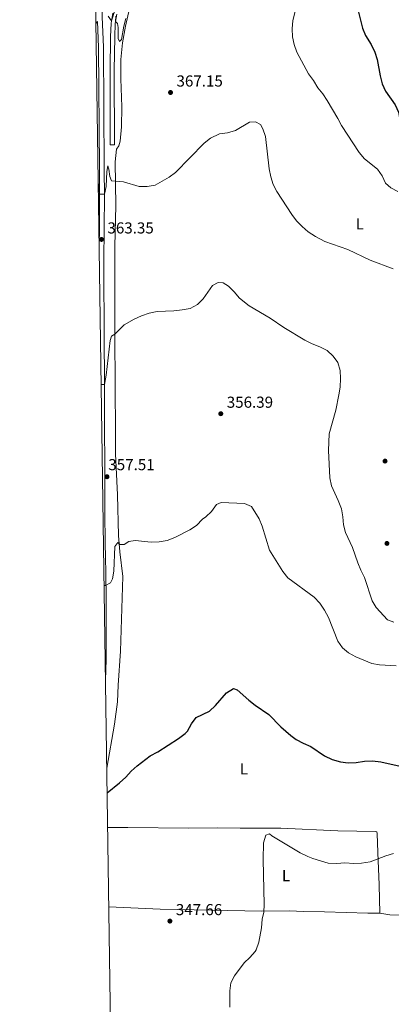
# Model space of a CAD drawing. Units: metres. Extents: x 601170 to 608093, y 696988 to 701719.
# Drawn here: x 601170 to 601404, y 697682 to 698303 of the extents above; entities that cross this region are included whole.
import ezdxf
from ezdxf.enums import TextEntityAlignment as Align

# ---------------------------------------------------------------- set-up
doc = ezdxf.new("R2010")
doc.units = ezdxf.units.M
doc.header["$MEASUREMENT"] = 0
for name, pattern in [('DGN Style 3', [120.889776, 86.34984, -34.539936]), ('DGN Style 5', [60.444888, 25.904952, -34.539936]), ('DGN Style 7', [172.69968, 77.714856, -34.539936, 25.904952, -34.539936])]:
    doc.linetypes.add(name, pattern=pattern)
for name, color, linetype, lineweight in [('Altimetria', 7, 'Continuous', 0), ('Elem no vistos', 7, 'Continuous', 0), ('Entidades rusticas', 7, 'Continuous', 0), ('Marco', 7, 'Continuous', 0), ('Viales-ffcc', 7, 'Continuous', 0)]:
    doc.layers.add(name, color=color, linetype=linetype, lineweight=lineweight)
doc.styles.add('Style-Arial', font='txt')
doc.styles.add('Style-Arial Narrow', font='txt')

# ---------------------------------------------------------------- blocks, each defined once
blk = doc.blocks.new('5PATER')
at = {"layer": 'Altimetria', "linetype": 'Continuous', "lineweight": 0}
h = blk.add_hatch(color=250, dxfattribs=at)
edge = h.paths.add_edge_path()
edge.add_ellipse((0, 0), major_axis=(-1.1, -1.11), ratio=0.999422, start_angle=0, end_angle=360)

msp = doc.modelspace()

# ---------------------------------------------------------------- linework, layer by layer
at = {"layer": 'Altimetria', "color": 30, "linetype": 'Continuous', "lineweight": 0, "flags": 128}
for points, elevation in [([(601225.401, 698304.808), (601227.539, 698301.8), (601234.121, 698322.853)], 370), ([(601344.159, 698311.856), (601341.575, 698301.932), (601341.195, 698296.824), (601341.336, 698291.772), (601342.388, 698286.884), (601344.039, 698282.069), (601351.488, 698268.448), (601354.531, 698264.237), (601357.244, 698259.704), (601360.4, 698255.825), (601363.221, 698251.577), (601369.999, 698240.405), (601372.219, 698235.841), (601383.36, 698218.81), (601386.78, 698214.941), (601394.801, 698208.414), (601397.696, 698204.221), (601399.855, 698199.633), (601403.23, 698196.534), (601407.748, 698194.392)], 370), ([(601230.178, 698304.805), (601230.111, 698301.468), (601231.251, 698300.157), (601231.733, 698297.516), (601231.723, 698290.705), (601232.5, 698288.747), (601233.847, 698289.99), (601235.218, 698298.529), (601236.432, 698303.35)], 370), ([(601219.227, 698199.231), (601219.95, 698192.627), (601223.011, 698192.634), (601224.203, 698197.496), (601224.538, 698206.977), (601225.116, 698210.489), (601225.89, 698208.393), (601226.49, 698203.709), (601227.56, 698201.086), (601234.968, 698200.362), (601244.813, 698197.434), (601249.965, 698197.4), (601254.889, 698198.265), (601263.857, 698203.299), (601267.863, 698206.348), (601285.802, 698224.86), (601289.768, 698227.88), (601295.375, 698230.572), (601300.491, 698231.276), (601305.44, 698232.695), (601314.266, 698237.925), (601318.18, 698238.166), (601321.179, 698236.529), (601322.798, 698233.719), (601324.295, 698228.942), (601326.677, 698208.665), (601327.762, 698203.571), (601329.319, 698198.82), (601331.567, 698194.233), (601340.92, 698179.841), (601343.949, 698175.863), (601347.413, 698172.236), (601351.236, 698168.85), (601355.761, 698165.921), (601361.8, 698162.889), (601376.117, 698157.801), (601390.323, 698151.16), (601404.661, 698145.552)], 365), ([(601221.057, 698072.85), (601223.111, 698072.867), (601224.164, 698078.613), (601226.657, 698100.573), (601227.452, 698103.145), (601229.652, 698104.476), (601235.548, 698110.299), (601241.869, 698113.864), (601246.455, 698115.953), (601251.165, 698117.626), (601256.277, 698118.684), (601266.7, 698119.143), (601271.971, 698119.693), (601277.045, 698120.628), (601281.609, 698123.168), (601285.202, 698126.645), (601290.993, 698135.226), (601294.639, 698137.099), (601297.847, 698136.805), (601301.077, 698134.747), (601304.784, 698131.155), (601307.995, 698127.092), (601314.056, 698122.33), (601327.236, 698114.651), (601335.963, 698108.74), (601349.208, 698100.629), (601353.755, 698098.409), (601358.558, 698096.546), (601363.093, 698094.177), (601367.046, 698090.716), (601369.834, 698086.567), (601371.397, 698081.505), (601371.609, 698076.508), (601371.292, 698071.168), (601370.612, 698066.214), (601368.65, 698056.509), (601364.506, 698041.605), (601363.956, 698031.15), (601364.876, 698013.938), (601365.914, 698009.046), (601370.166, 697999.791), (601372.133, 697994.482), (601373.032, 697989.34), (601373.377, 697984.349), (601374.692, 697979.469), (601379.05, 697970.056), (601382.418, 697960.396), (601384.376, 697955.795), (601386.694, 697951.285), (601391.507, 697936.583), (601394.11, 697932.314), (601401.162, 697924.618), (601405.224, 697923.025)], 360), ([(601222.891, 697946.177), (601223.776, 697946.135), (601226.856, 697947.752), (601228.165, 697950.342), (601228.937, 697955.291), (601229.617, 697970.776), (601231.441, 697973.277), (601232.829, 697971.914), (601235.406, 697972.023), (601238.397, 697973.94), (601242.346, 697974.448), (601252.541, 697973.379), (601257.532, 697973.667), (601262.564, 697974.605), (601267.457, 697976.494), (601276.793, 697981.287), (601281.014, 697983.981), (601284.855, 697988.02), (601286.931, 697989.327), (601290.452, 697992.877), (601293.465, 697997.241), (601296.571, 697998.493), (601311.168, 697997.896), (601315.654, 697995.869), (601320.42, 697988.255), (601322.292, 697983.618), (601326.893, 697968.466), (601335.285, 697955.012), (601338.459, 697950.939), (601354.951, 697938.808), (601358.565, 697934.98), (601361.551, 697930.58), (601363.978, 697926.027), (601369.957, 697911.191), (601372.872, 697906.906), (601376.7, 697903.689), (601381.175, 697901.245), (601391.226, 697896.988), (601396.157, 697896.161), (601406.673, 697895.651)], 355), ([(601301.881, 697680.627), (601301.878, 697690.816), (601302.585, 697695.85), (601304.888, 697700.254), (601310.926, 697708.502), (601314.624, 697711.923), (601317.96, 697715.645), (601318.62, 697716.771), (601320.268, 697721.524), (601321.805, 697730.5), (601322.402, 697735.972), (601323.378, 697740.365), (601323.527, 697745.364), (601322.907, 697773.636), (601323.073, 697784.109), (601324.567, 697788.847), (601326.89, 697789.815), (601328.449, 697788.54), (601346.243, 697777.827), (601351.082, 697775.592), (601354.159, 697774.268), (601363.91, 697771.388), (601369.251, 697770.999), (601374.308, 697771.412), (601379.893, 697771.137), (601384.889, 697771.308), (601390.161, 697772.113), (601400.006, 697775.974), (601405.004, 697777.377)], 345)]:
    msp.add_lwpolyline(points, dxfattribs=dict(at, elevation=elevation))
at = {"layer": 'Altimetria', "color": 30, "linetype": 'Continuous', "lineweight": 30, "flags": 128}
for points, elevation in [([(601383.003, 698307.275), (601385.443, 698297.126), (601387.286, 698292.48), (601390.803, 698286.849), (601393.097, 698282.154), (601394.625, 698277.393), (601396.464, 698267.195), (601397.85, 698262.143), (601399.936, 698257.598), (601406.037, 698248.99), (601407.974, 698244.379), (601410.029, 698234.151), (601411.548, 698229.39), (601414.355, 698226.566), (601418.661, 698224.686), (601423.924, 698223.905), (601428.932, 698223.789), (601434.01, 698224.881), (601438.42, 698227.227), (601442.149, 698230.974), (601447.584, 698239.742), (601450.866, 698244.141), (601454.473, 698248.041), (601454.979, 698248.441)], 375), ([(601224.783, 697815.571), (601232.594, 697821.866), (601236.559, 697825.382), (601239.861, 697829.136), (601243.652, 697832.52), (601251.758, 697838.834), (601256.572, 697841.332), (601269.688, 697849.914), (601273.786, 697852.959), (601275.319, 697854.52), (601277.9, 697859.098), (601280.868, 697863.142), (601289.26, 697867.064), (601292.887, 697870.505), (601299.9, 697878.633), (601304.193, 697881.2), (601306.631, 697880.497), (601313.909, 697873.944), (601317.824, 697870.834), (601326.466, 697864.855), (601333.987, 697857.201), (601340.408, 697851.619), (601343.687, 697849.219), (601348.067, 697846.807), (601353, 697844.849), (601361.564, 697838.834), (601366.306, 697836.675), (601371.486, 697835.198), (601376.448, 697834.583), (601381.499, 697834.796), (601386.696, 697835.624), (601391.696, 697835.71), (601396.9, 697835.099), (601403.436, 697833.662)], 350)]:
    msp.add_lwpolyline(points, dxfattribs=dict(at, elevation=elevation))
at = {"layer": 'Altimetria', "color": 27, "linetype": 'DGN Style 7', "lineweight": 0}
msp.add_polyline3d([(601230.812, 698306.044, 370.185), (601229.895, 698300.058, 369.943), (601229.5, 698291.637, 369.562), (601229.21, 698270.616, 368.664), (601229.329, 698223.675, 366.486), (601226.737, 698223.669, 366.486), (601226.617, 698270.631, 368.664), (601226.908, 698291.716, 369.562), (601227.312, 698300.316, 369.943), (601228.277, 698306.618, 370.185)], dxfattribs=at)
at = {"layer": 'Elem no vistos', "color": 27, "linetype": 'DGN Style 5', "lineweight": 30, "elevation": 350, "flags": 128}
msp.add_lwpolyline([(601403.436, 697833.662), (601416.868, 697830.708), (601422.224, 697829.749)], dxfattribs=at)
at = {"layer": 'Entidades rusticas', "color": 92, "linetype": 'Continuous', "lineweight": 0}
for points in [[(601238.798, 698309.543, 370.065), (601236.249, 698298.374, 369.339), (601234.376, 698287.877, 368.924), (601233.442, 698277.563, 368.613), (601233.386, 698265.185, 367.991), (601233.916, 698247.639, 367.196), (601233.713, 698234.954, 366.573), (601233.024, 698226.051, 365.986), (601232.079, 698223.033, 365.813), (601230.569, 698220.896, 365.813), (601229.766, 698212.929, 365.813), (601230.134, 698185.463, 363.981), (601229.682, 698159.679, 362.909), (601229.652, 698103.281, 359.937), (601229.972, 698041.929, 358.208), (601230.007, 698029.099, 357.448), (601231.217, 698003.374, 356.756), (601231.876, 697977.699, 355.686), (601232.721, 697967.286, 355.046), (601234.578, 697951.832, 354.085), (601233.118, 697904.816, 351.844), (601231.75, 697883.478, 351.844), (601231.253, 697872.945, 351.524), (601229.392, 697858.801, 350.884), (601224.558, 697831.097, 350.136)], [(601396.421, 697739.822, 341.919), (601395.981, 697757.608, 343.519), (601395.055, 697777.934, 345.438), (601394.722, 697790.007, 345.438), (601394.519, 697791.083, 345.758), (601393.834, 697791.263, 346.078), (601370.002, 697791.751, 346.718), (601334.029, 697793.411, 346.718), (601325.267, 697793.382, 346.398), (601319.725, 697793.274, 346.718), (601308.431, 697793.404, 346.718), (601293.915, 697793.485, 348.318), (601276.262, 697793.43, 348.638), (601237.867, 697793.657, 350.558), (601225.099, 697793.752, 349.952)], [(601225.823, 697743.731, 348.002), (601258.04, 697742.382, 348.002), (601322.082, 697741.127, 345.12), (601339.325, 697741.173, 343.839), (601348.459, 697740.932, 343.839), (601361.513, 697740.696, 342.879), (601388.818, 697739.78, 342.559), (601396.421, 697739.822, 341.919)], [(601559.035, 697735.743, 340.634), (601556.124, 697736.635, 340.953), (601546.336, 697737.005, 341.273), (601530.791, 697737.313, 343.513), (601514.045, 697737.677, 346.393), (601499.41, 697738.618, 348.953), (601486.448, 697739.369, 350.553), (601475.32, 697739.067, 350.553), (601448.219, 697739.078, 344.793), (601428.632, 697738.917, 342.553), (601412.994, 697738.581, 341.593), (601402.602, 697738.744, 341.593), (601396.421, 697739.822, 341.919)]]:
    msp.add_polyline3d(points, dxfattribs=at)
at = {"layer": 'Marco', "color": 250, "linetype": 'Continuous', "lineweight": 0, "flags": 128}
msp.add_lwpolyline([(601169.76, 701614.31), (604595.67, 701664.82), (608021.62, 701717.02), (608057.4, 699403.8), (608093.17, 697090.58), (604664.98, 697038.39), (601236.77, 696987.88), (601203.27, 699301.09)], close=True, dxfattribs=at)
at = {"layer": 'Viales-ffcc', "color": 250, "linetype": 'Continuous', "lineweight": 0, "extrusion": (-0.000552863, -0.000514105, 1), "elevation": -321.508, "flags": 128}
msp.add_lwpolyline([(601217.875, 698300.326), (601218.845, 698301.228)], dxfattribs=at)
at = {"layer": 'Viales-ffcc', "color": 250, "linetype": 'Continuous', "lineweight": 0}
msp.add_polyline3d([(601223.759, 697886.244, 353.034), (601223.777, 697886.509, 353.041), (601224.185, 697899.666, 353.364), (601224.22, 697935.936, 354.522), (601223.955, 697956.165, 355.48), (601223.831, 697961.635, 355.608), (601223.53, 697974.927, 355.922), (601223.288, 697990.087, 356.44), (601223.1, 698077.774, 360.211), (601222.805, 698099.378, 360.83), (601222.775, 698149.893, 362.74), (601222.965, 698172.109, 363.695), (601223.021, 698190.896, 364.943), (601222.914, 698208.819, 365.531), (601222.446, 698285.277, 369.161), (601221.675, 698304.241, 370.028), (601221.714, 698315.996, 370.615), (601222.112, 698321.796, 370.823), (601222.889, 698326.235, 370.857), (601225.865, 698334.737, 371.166), (601238.22, 698365.03, 372.594), (601244.384, 698375.531, 373.25), (601248.132, 698380.211, 373.482), (601251.599, 698383.405, 373.494)], dxfattribs=at)
at = {"layer": 'Viales-ffcc', "color": 250, "linetype": 'DGN Style 3', "lineweight": 0}
msp.add_polyline3d([(601219.799, 698159.744, 363.162), (601219.906, 698172.126, 363.695), (601219.96, 698190.892, 364.943), (601219.855, 698208.8, 365.531), (601219.387, 698285.207, 369.161), (601218.732, 698301.301, 369.884)], dxfattribs=at)

# ---------------------------------------------------------------- block references
at = {"layer": 'Altimetria', "color": 250, "linetype": 'Continuous', "lineweight": 0}
for p in [(601264.642, 698256.674, 367.155), (601221.207, 698164.134, 363.353), (601296.268, 698054.366, 356.391), (601399.602, 698024.527, 362.304), (601224.688, 698014.681, 357.507), (601400.811, 697972.683, 363.617), (601264.245, 697734.801, 347.663)]:
    msp.add_blockref('5PATER', p, dxfattribs=at)

# ---------------------------------------------------------------- texts
at = {"layer": 'Altimetria', "color": 250, "linetype": 'Continuous', "lineweight": 0, "style": 'Style-Arial'}
for s, p in [('367.15', (601268.392, 698260.424, 367.155)), ('363.35', (601224.957, 698167.884, 363.353)), ('356.39', (601300.018, 698058.116, 356.391)), ('357.51', (601225.512, 698018.804, 357.507)), ('347.66', (601267.995, 697738.551, 347.663))]:
    msp.add_text(s, height=7, dxfattribs=at).set_placement(p)
at = {"layer": 'Entidades rusticas', "color": 92, "linetype": 'Continuous', "lineweight": 0, "style": 'Style-Arial Narrow'}
for p in [(601383.702, 698173.932, 366.873), (601310.764, 697830.691, 348.114), (601337.343, 697763.398, 344.37)]:
    msp.add_text('L', height=7, dxfattribs=at).set_placement(p, align=Align.MIDDLE_CENTER)

doc.saveas('drawing.dxf')
